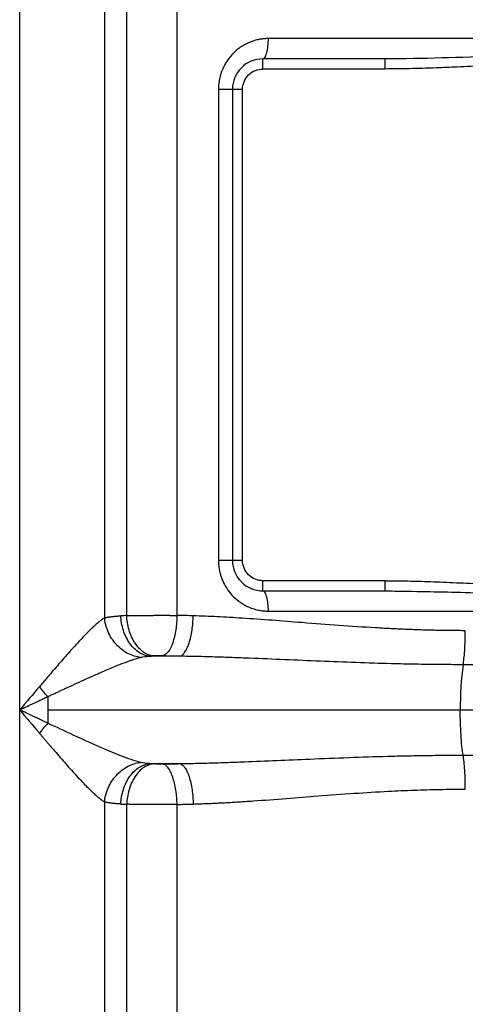
# Paper-space layout '1500L' of a CAD drawing. Units: millimetres. Extents: x 14 to 193, y 16 to 290.
# Drawn here: x 130 to 134, y 137 to 146 of the extents above; entities that cross this region are included whole.
import ezdxf

# ---------------------------------------------------------------- set-up
doc = ezdxf.new("R2010")
doc.units = ezdxf.units.MM

psp = doc.layouts.new('1500L')

# ---------------------------------------------------------------- linework, layer by layer
at = {"color": 7, "linetype": 'Continuous', "lineweight": 25}
for p, q in [((129.99788, 139.36617), (129.99781, 148.73539)), ((130.75841, 147.08088), (130.75848, 140.19182)), ((130.9573, 140.21284), (130.95742, 146.97902)), ((131.40915, 140.21451), (131.40915, 146.85145)), ((138.40144, 145.38892), (132.2275, 145.38892)), ((133.27356, 145.2071), (132.1781, 145.2071)), ((133.27356, 145.11619), (132.1781, 145.11619)), ((131.78011, 144.93437), (131.78011, 140.7071)), ((131.90538, 144.93437), (131.90538, 140.7071)), ((131.99629, 140.7071), (131.99629, 144.93437)), ((132.1781, 140.43437), (132.1781, 140.52528)), ((133.27356, 140.52528), (132.1781, 140.52528)), ((132.1781, 140.43437), (133.27356, 140.43437)), ((133.27356, 140.43437), (133.27356, 140.43595)), ((133.27356, 140.43437), (133.32119, 140.43347)), ((132.2275, 140.25255), (138.40144, 140.25255)), ((131.43467, 139.84803), (131.16423, 139.84803)), ((131.2852, 139.85226), (131.43467, 139.84803)), ((130.24914, 139.48511), (130.24914, 139.36619)), ((129.99781, 114.95859), (129.99788, 139.36617)), ((130.24914, 139.36619), (130.24914, 139.24727)), ((130.24914, 139.36619), (133.94839, 139.36619)), ((133.94839, 139.36619), (135.31447, 139.36619)), ((133.97403, 138.96035), (135.31447, 138.96035)), ((130.7584, 138.54061), (130.75841, 114.95859)), ((130.9573, 114.95859), (130.95728, 138.51954)), ((131.40916, 129.55211), (131.40915, 138.51787))]:
    psp.add_line(p, q, dxfattribs=at)
for centre, radius, start, end in [((132.1781, 144.93437), 0.27273, 90, 180.000001), ((132.1781, 140.7071), 0.27273, 180, 270), ((136.54937, 139.4056), 2.60128, 171.901867, 180.867982)]:
    psp.add_arc(centre, radius, start, end, dxfattribs=at)
for points, knots in [([(132.2275, 145.38892), (132.22285, 145.38888), (132.21337, 145.38879), (132.19888, 145.38807), (132.18384, 145.38684), (132.16829, 145.38502), (132.15224, 145.38255), (132.12629, 145.37753), (132.09099, 145.36808), (132.03142, 145.34525), (131.9649, 145.30633), (131.8965, 145.24447), (131.84374, 145.1738), (131.81399, 145.11127), (131.79918, 145.06663), (131.79217, 145.04038), (131.78674, 145.01393), (131.78292, 144.98739), (131.78055, 144.96086), (131.78025, 144.94318), (131.78011, 144.93437)], [0, 0, 0, 0, 0.0200191, 0.040868, 0.0625471, 0.0850575, 0.1084011, 0.1325789, 0.1989862, 0.2656595, 0.4068614, 0.5266019, 0.656198, 0.7765983, 0.8145349, 0.8522012, 0.889587, 0.9266853, 0.9634923, 1, 1, 1, 1]), ([(132.1781, 145.2071), (132.18393, 145.2071), (132.19021, 145.211), (132.20237, 145.22873), (132.20821, 145.2426), (132.21785, 145.2781), (132.22162, 145.29961), (132.22644, 145.34437), (132.2275, 145.36749), (132.2275, 145.38892)], [0, 0, 0, 0, 0.25, 0.25, 0.5, 0.5, 0.75, 0.75, 1, 1, 1, 1]), ([(137.35537, 145.2071), (137.18645, 145.2071), (137.01709, 145.21036), (136.67785, 145.21957), (136.50796, 145.22556), (136.16768, 145.23723), (135.99728, 145.2429), (135.65608, 145.25101), (135.48528, 145.25341), (135.14365, 145.25338), (134.97285, 145.25101), (134.63165, 145.24289), (134.46126, 145.23723), (134.12097, 145.22556), (133.95108, 145.21957), (133.61184, 145.21036), (133.44249, 145.2071), (133.27356, 145.2071)], [0, 0, 0, 0, 0.125, 0.125, 0.25, 0.25, 0.375, 0.375, 0.5, 0.5, 0.625, 0.625, 0.75, 0.75, 0.875, 0.875, 1, 1, 1, 1]), ([(132.1781, 145.11619), (132.1781, 145.12688), (132.1781, 145.13842), (132.1781, 145.16078), (132.1781, 145.17154), (132.1781, 145.1893), (132.1781, 145.19626), (132.1781, 145.20514), (132.1781, 145.2071), (132.1781, 145.2071)], [0, 0, 0, 0, 0.25, 0.25, 0.5, 0.5, 0.75, 0.75, 1, 1, 1, 1]), ([(133.27356, 145.11619), (133.27356, 145.12809), (133.27356, 145.13999), (133.27356, 145.16197), (133.27356, 145.17206), (133.27356, 145.18889), (133.27356, 145.19563), (133.27356, 145.20473), (133.27356, 145.2071), (133.27356, 145.2071)], [0, 0, 0, 0, 0.25, 0.25, 0.5, 0.5, 0.75, 0.75, 1, 1, 1, 1]), ([(137.35537, 145.11619), (137.33648, 145.11623), (137.29813, 145.1163), (137.23975, 145.11686), (137.17966, 145.11775), (137.09708, 145.11943), (136.98935, 145.12243), (136.86195, 145.12705), (136.73925, 145.13237), (136.61935, 145.13811), (136.49545, 145.14431), (136.36007, 145.15128), (136.21939, 145.15851), (136.03081, 145.16774), (135.79291, 145.17784), (135.5059, 145.18526), (135.229, 145.18628), (134.96474, 145.18166), (134.70726, 145.17273), (134.48637, 145.16242), (134.30511, 145.15319), (134.1311, 145.14411), (133.94004, 145.13464), (133.75349, 145.12644), (133.61093, 145.12156), (133.49353, 145.11851), (133.38195, 145.11657), (133.30906, 145.11632), (133.27356, 145.11619)], [0, 0, 0, 0, 0.0138744, 0.02816786, 0.04288087, 0.05801387, 0.08883173, 0.12202805, 0.15164417, 0.17903754, 0.21019289, 0.24275358, 0.27859907, 0.31365704, 0.38141908, 0.45348302, 0.52450814, 0.58477273, 0.64759099, 0.71372417, 0.74717827, 0.78089237, 0.84170351, 0.8876761, 0.91803682, 0.94646653, 0.97393109, 1, 1, 1, 1]), ([(131.99629, 144.93437), (131.99629, 144.95576), (132.00018, 144.97884), (132.01785, 145.02356), (132.0317, 145.04507), (132.06717, 145.0806), (132.08868, 145.0945), (132.13348, 145.11227), (132.15664, 145.11619), (132.1781, 145.11619)], [0, 0, 0, 0, 0.25, 0.25, 0.5, 0.5, 0.75, 0.75, 1, 1, 1, 1]), ([(131.78011, 144.93437), (131.7979, 144.93437), (131.81546, 144.93437), (131.84717, 144.93437), (131.86126, 144.93437), (131.88379, 144.93437), (131.8922, 144.93437), (131.90298, 144.93437), (131.90538, 144.93437), (131.90538, 144.93437)], [0, 0, 0, 0, 0.25, 0.25, 0.5, 0.5, 0.75, 0.75, 1, 1, 1, 1]), ([(131.90538, 144.93437), (131.90538, 144.93437), (131.90734, 144.93437), (131.91622, 144.93437), (131.92317, 144.93437), (131.94094, 144.93437), (131.95169, 144.93437), (131.97405, 144.93437), (131.98559, 144.93437), (131.99629, 144.93437)], [0, 0, 0, 0, 0.25, 0.25, 0.5, 0.5, 0.75, 0.75, 1, 1, 1, 1]), ([(131.78011, 140.7071), (131.78015, 140.70247), (131.78023, 140.69318), (131.78088, 140.67924), (131.78193, 140.66525), (131.78342, 140.65123), (131.78535, 140.63721), (131.78771, 140.62319), (131.79052, 140.6092), (131.79378, 140.59524), (131.79749, 140.58134), (131.80164, 140.56752), (131.80624, 140.55378), (131.81813, 140.52169), (131.84242, 140.47152), (131.88692, 140.40887), (131.94505, 140.35122), (132.00482, 140.31075), (132.06231, 140.28362), (132.10999, 140.26751), (132.15483, 140.25792), (132.19028, 140.25383), (132.21314, 140.25266), (132.22413, 140.25258), (132.2275, 140.25255)], [0, 0, 0, 0, 0.0192001, 0.038497, 0.0578895, 0.0773765, 0.0969575, 0.1166319, 0.1363989, 0.1562569, 0.1762044, 0.1962408, 0.2163661, 0.2365795, 0.3390202, 0.4485995, 0.5589978, 0.6851576, 0.7553179, 0.8317682, 0.9013843, 0.9526317, 0.9855065, 1, 1, 1, 1]), ([(131.90538, 140.7071), (131.90538, 140.7071), (131.90298, 140.7071), (131.8922, 140.7071), (131.88379, 140.7071), (131.86126, 140.7071), (131.84717, 140.7071), (131.81546, 140.7071), (131.7979, 140.7071), (131.78011, 140.7071)], [0, 0, 0, 0, 0.25, 0.25, 0.5, 0.5, 0.75, 0.75, 1, 1, 1, 1]), ([(131.99629, 140.7071), (131.98555, 140.7071), (131.97397, 140.7071), (131.95157, 140.7071), (131.94082, 140.7071), (131.92308, 140.7071), (131.91616, 140.7071), (131.90732, 140.7071), (131.90538, 140.7071), (131.90538, 140.7071)], [0, 0, 0, 0, 0.25, 0.25, 0.5, 0.5, 0.75, 0.75, 1, 1, 1, 1]), ([(132.1781, 140.52528), (132.15668, 140.52528), (132.13356, 140.52919), (132.0888, 140.54691), (132.06729, 140.56078), (132.03179, 140.59629), (132.01791, 140.61779), (132.00019, 140.66255), (131.99629, 140.68567), (131.99629, 140.7071)], [0, 0, 0, 0, 0.25, 0.25, 0.5, 0.5, 0.75, 0.75, 1, 1, 1, 1]), ([(133.27356, 140.52528), (133.29333, 140.52524), (133.33347, 140.52516), (133.39459, 140.52454), (133.46788, 140.5234), (133.55445, 140.52144), (133.69713, 140.51715), (133.88726, 140.50943), (134.09455, 140.49922), (134.27478, 140.48987), (134.42482, 140.48217), (134.57239, 140.47501), (134.78699, 140.46563), (135.06609, 140.45678), (135.38564, 140.4548), (135.68015, 140.46017), (135.90827, 140.46839), (136.09589, 140.47686), (136.24048, 140.48401), (136.38767, 140.49161), (136.56156, 140.5006), (136.75905, 140.51019), (136.9399, 140.51741), (137.07746, 140.52152), (137.17323, 140.52365), (137.26532, 140.52501), (137.3258, 140.52519), (137.35537, 140.52528)], [0, 0, 0, 0, 0.01451665, 0.02948119, 0.04489419, 0.06835228, 0.09307558, 0.14973363, 0.20810814, 0.24550328, 0.2822849, 0.31845452, 0.3540142, 0.44004935, 0.52352995, 0.58868463, 0.65637613, 0.69117817, 0.72661994, 0.76270314, 0.79942933, 0.85450467, 0.90792209, 0.93236076, 0.95557759, 0.97827952, 1, 1, 1, 1]), ([(132.2275, 140.25255), (132.2275, 140.27398), (132.22644, 140.2971), (132.22162, 140.34186), (132.21785, 140.36337), (132.20821, 140.39887), (132.20237, 140.41275), (132.19021, 140.43047), (132.18393, 140.43437), (132.1781, 140.43437)], [0, 0, 0, 0, 0.25, 0.25, 0.5, 0.5, 0.75, 0.75, 1, 1, 1, 1]), ([(133.27356, 140.43589), (133.28412, 140.4355), (133.29749, 140.435), (133.31089, 140.43475), (133.31372, 140.43469)], [0, 0, 0, 0, 0.7892037, 1, 1, 1, 1]), ([(133.27356, 140.43474), (133.28412, 140.43467), (133.30525, 140.43452), (133.32637, 140.43432), (133.33693, 140.43422)], [0, 0, 0, 0, 0.49995626, 1, 1, 1, 1]), ([(130.75841, 140.19182), (130.75613, 140.19039), (130.75148, 140.18747), (130.74419, 140.18256), (130.73651, 140.17714), (130.7284, 140.17116), (130.71987, 140.16461), (130.70557, 140.15322), (130.68384, 140.13482), (130.65537, 140.10891), (130.62401, 140.07878), (130.57945, 140.03417), (130.52303, 139.97447), (130.44559, 139.88904), (130.37623, 139.80997), (130.31484, 139.73887), (130.27458, 139.69194), (130.23901, 139.65027), (130.20607, 139.61156), (130.18487, 139.58655), (130.17468, 139.57452)], [0, 0, 0, 0, 0.01515325, 0.03085457, 0.04710557, 0.06390821, 0.08126487, 0.09917839, 0.14967354, 0.20744735, 0.25789267, 0.31924322, 0.44228001, 0.54605985, 0.70569247, 0.7812915, 0.84288217, 0.8991352, 0.95149317, 1, 1, 1, 1]), ([(131.08078, 139.8375), (131.06279, 139.83953), (131.04419, 139.84328), (131.00657, 139.85471), (130.98756, 139.86238), (130.9501, 139.88179), (130.93167, 139.89351), (130.89648, 139.9207), (130.87972, 139.93616), (130.84888, 139.97006), (130.8348, 139.98849), (130.80999, 140.02724), (130.79927, 140.04755), (130.78149, 140.08886), (130.77443, 140.10984), (130.76386, 140.15138), (130.76035, 140.17192), (130.75841, 140.19182)], [0, 0, 0, 0, 0.125, 0.125, 0.25, 0.25, 0.375, 0.375, 0.5, 0.5, 0.625, 0.625, 0.75, 0.75, 0.875, 0.875, 1, 1, 1, 1]), ([(130.75848, 140.19182), (130.76152, 140.19256), (130.76765, 140.19405), (130.77738, 140.19612), (130.7876, 140.19808), (130.79837, 140.19991), (130.80966, 140.20163), (130.82151, 140.20323), (130.83392, 140.20471), (130.8469, 140.20607), (130.86045, 140.20731), (130.8746, 140.20842), (130.8893, 140.20943), (130.89951, 140.21), (130.90465, 140.21028)], [0, 0, 0, 0, 0.0774079, 0.1558791, 0.2354183, 0.3160299, 0.397718, 0.4804867, 0.5643399, 0.6492814, 0.7353147, 0.8224434, 0.9106707, 1, 1, 1, 1]), ([(131.16423, 139.84803), (131.14942, 139.84927), (131.13409, 139.85233), (131.10306, 139.86266), (131.08737, 139.86994), (131.0565, 139.88891), (131.04132, 139.90061), (131.01245, 139.92814), (130.99876, 139.94395), (130.97372, 139.9789), (130.96238, 139.99801), (130.94263, 140.03835), (130.93422, 140.05956), (130.92056, 140.10272), (130.91531, 140.12468), (130.90782, 140.16809), (130.90558, 140.18955), (130.90465, 140.21028)], [0, 0, 0, 0, 0.125, 0.125, 0.25, 0.25, 0.375, 0.375, 0.5, 0.5, 0.625, 0.625, 0.75, 0.75, 0.875, 0.875, 1, 1, 1, 1]), ([(130.9573, 140.21284), (130.96112, 140.2129), (130.96875, 140.21302), (130.98059, 140.21318), (130.99266, 140.21334), (131.005, 140.21349), (131.01757, 140.21363), (131.03037, 140.21377), (131.04337, 140.21389), (131.05656, 140.21401), (131.06993, 140.21412), (131.08347, 140.21423), (131.09715, 140.21432), (131.11096, 140.21441), (131.12488, 140.21449), (131.13891, 140.21457), (131.15302, 140.21464), (131.1672, 140.21469), (131.18144, 140.21475), (131.19571, 140.21479), (131.21002, 140.21483), (131.22433, 140.21485), (131.23864, 140.21488), (131.24817, 140.21488), (131.25294, 140.21489)], [0, 0, 0, 0, 0.0465137, 0.0929265, 0.1392383, 0.1854492, 0.2315592, 0.2775683, 0.3234765, 0.3692838, 0.4149903, 0.4605959, 0.5061006, 0.5515045, 0.5968076, 0.6420098, 0.6871113, 0.7321119, 0.7770118, 0.821811, 0.8665093, 0.9111069, 0.9556038, 1, 1, 1, 1]), ([(131.19474, 139.85059), (131.18124, 139.85192), (131.16727, 139.85508), (131.139, 139.86556), (131.1247, 139.8729), (131.09655, 139.89196), (131.08271, 139.90368), (131.05637, 139.93122), (131.04387, 139.94702), (131.02098, 139.98192), (131.0106, 140.001), (130.99249, 140.04125), (130.98476, 140.06241), (130.97218, 140.10548), (130.96732, 140.12738), (130.96034, 140.17071), (130.95822, 140.19213), (130.9573, 140.21284)], [0, 0, 0, 0, 0.125, 0.125, 0.25, 0.25, 0.375, 0.375, 0.5, 0.5, 0.625, 0.625, 0.75, 0.75, 0.875, 0.875, 1, 1, 1, 1]), ([(131.25294, 140.21489), (131.25783, 140.21489), (131.26759, 140.2149), (131.28221, 140.21489), (131.29677, 140.21488), (131.31124, 140.21486), (131.32562, 140.21484), (131.3399, 140.2148), (131.35405, 140.21476), (131.36806, 140.21471), (131.38193, 140.21465), (131.39564, 140.21459), (131.40465, 140.21454), (131.40915, 140.21451)], [0, 0, 0, 0, 0.0919826, 0.1837503, 0.2753034, 0.3666417, 0.4577653, 0.5486743, 0.6393686, 0.7298483, 0.8201134, 0.910164, 1, 1, 1, 1]), ([(131.40915, 140.21451), (131.40646, 140.17102), (131.40089, 140.08084), (131.37172, 139.9628), (131.33124, 139.87729), (131.30018, 139.86041), (131.2852, 139.85226)], [0, 0, 0, 0, 0.24114722, 0.49999963, 0.75885251, 1, 1, 1, 1]), ([(131.43467, 139.84803), (131.44147, 139.84974), (131.44851, 139.85324), (131.46271, 139.86435), (131.46989, 139.87196), (131.48399, 139.89143), (131.49091, 139.9033), (131.50409, 139.93098), (131.51033, 139.94679), (131.52177, 139.98157), (131.52697, 140.00053), (131.53603, 140.04046), (131.53991, 140.06141), (131.54624, 140.10404), (131.54869, 140.12571), (131.55224, 140.16858), (131.55334, 140.18978), (131.55384, 140.21028)], [0, 0, 0, 0, 0.125, 0.125, 0.25, 0.25, 0.375, 0.375, 0.5, 0.5, 0.625, 0.625, 0.75, 0.75, 0.875, 0.875, 1, 1, 1, 1]), ([(133.99331, 140.07715), (133.97296, 140.07718), (133.9322, 140.07724), (133.87101, 140.07772), (133.80968, 140.07849), (133.74821, 140.07956), (133.6866, 140.08094), (133.62485, 140.08262), (133.56297, 140.08459), (133.50096, 140.08685), (133.43882, 140.08938), (133.37655, 140.09219), (133.31415, 140.09526), (133.25163, 140.09859), (133.10077, 140.10716), (132.85979, 140.12346), (132.5504, 140.14762), (132.26036, 140.17039), (132.04355, 140.18597), (131.87997, 140.19602), (131.76933, 140.20194), (131.66078, 140.20687), (131.58929, 140.20915), (131.55384, 140.21028)], [0, 0, 0, 0, 0.0244658, 0.049007, 0.0736241, 0.0983176, 0.1230879, 0.1479355, 0.1728608, 0.1978643, 0.2229469, 0.2481091, 0.2733517, 0.2986747, 0.3240785, 0.4568881, 0.5929914, 0.7047034, 0.8161907, 0.8632709, 0.909599, 0.9551754, 1, 1, 1, 1]), ([(133.97403, 139.77204), (133.97668, 139.78682), (133.97926, 139.80486), (133.98396, 139.84726), (133.98609, 139.87164), (133.98961, 139.92525), (133.99099, 139.95446), (133.99285, 140.01502), (133.99331, 140.04634), (133.99331, 140.07715)], [0, 0, 0, 0, 0.25, 0.25, 0.5, 0.5, 0.75, 0.75, 1, 1, 1, 1]), ([(130.24914, 139.48511), (130.25987, 139.49014), (130.28112, 139.50009), (130.31262, 139.5148), (130.34341, 139.52917), (130.37349, 139.5432), (130.40285, 139.55686), (130.4315, 139.57016), (130.45942, 139.58309), (130.48663, 139.59565), (130.53553, 139.61812), (130.62142, 139.65732), (130.73644, 139.70851), (130.84575, 139.75482), (130.91977, 139.78408), (130.96597, 139.80117), (130.99538, 139.81155), (131.02135, 139.82023), (131.044, 139.82731), (131.06356, 139.83301), (131.0753, 139.83607), (131.08078, 139.8375)], [0, 0, 0, 0, 0.0362561, 0.0717806, 0.106564, 0.1406024, 0.1738929, 0.2064338, 0.2382241, 0.269264, 0.2995539, 0.4059754, 0.5656553, 0.7024208, 0.7995955, 0.8420034, 0.8807565, 0.9158803, 0.947413, 0.9754245, 1, 1, 1, 1]), ([(131.23774, 139.85249), (131.23576, 139.85245), (131.23182, 139.85237), (131.22604, 139.85221), (131.22037, 139.85202), (131.21302, 139.85172), (131.20418, 139.85127), (131.19789, 139.85082), (131.19474, 139.85059)], [0, 0, 0, 0, 0.1253803, 0.2501481, 0.3748502, 0.5000347, 0.7497208, 1, 1, 1, 1]), ([(131.26173, 139.85265), (131.25973, 139.85266), (131.25572, 139.85267), (131.2497, 139.85264), (131.24369, 139.85259), (131.23972, 139.85252), (131.23774, 139.85249)], [0, 0, 0, 0, 0.2505345, 0.4999991, 0.7494642, 1, 1, 1, 1]), ([(131.2852, 139.85226), (131.28329, 139.85231), (131.27949, 139.85242), (131.27365, 139.85253), (131.26773, 139.85261), (131.26374, 139.85264), (131.26173, 139.85265)], [0, 0, 0, 0, 0.2505967, 0.500079, 0.7495217, 1, 1, 1, 1]), ([(133.97403, 139.77204), (133.95014, 139.77206), (133.90237, 139.7721), (133.83074, 139.77244), (133.71175, 139.77336), (133.54489, 139.77566), (133.29637, 139.78118), (133.01157, 139.79015), (132.6937, 139.80268), (132.37546, 139.81644), (132.11247, 139.8276), (131.90225, 139.83558), (131.7456, 139.84082), (131.58978, 139.8452), (131.48616, 139.84709), (131.43467, 139.84803)], [0, 0, 0, 0, 0.0280143, 0.0560307, 0.0840504, 0.1676666, 0.2519966, 0.376262, 0.5030647, 0.6270863, 0.7525641, 0.8146834, 0.8765753, 0.9386703, 1, 1, 1, 1]), ([(129.99788, 139.36617), (130.00673, 139.37038), (130.02914, 139.38102), (130.06982, 139.40034), (130.11792, 139.42314), (130.16681, 139.44627), (130.2099, 139.46662), (130.23669, 139.47925), (130.24914, 139.48511)], [0, 0, 0, 0, 0.10552558, 0.2672469, 0.48510766, 0.67932703, 0.85095625, 1, 1, 1, 1]), ([(130.24914, 139.24727), (130.24079, 139.2512), (130.22255, 139.2598), (130.19284, 139.27383), (130.15848, 139.29006), (130.11824, 139.30909), (130.07575, 139.32921), (130.0347, 139.34868), (130.00945, 139.36068), (129.99788, 139.36617)], [0, 0, 0, 0, 0.1000044, 0.2184124, 0.3552404, 0.5104996, 0.6988512, 0.8620328, 1, 1, 1, 1]), ([(133.97403, 138.96035), (133.97003, 138.98266), (133.9663, 139.00978), (133.95978, 139.07139), (133.95699, 139.10585), (133.95258, 139.1784), (133.95096, 139.21646), (133.94886, 139.29231), (133.94839, 139.33007), (133.94839, 139.36619)], [0, 0, 0, 0, 0.25, 0.25, 0.5, 0.5, 0.75, 0.75, 1, 1, 1, 1]), ([(131.08078, 138.89491), (131.05546, 138.90132), (131.02758, 138.90991), (130.9684, 138.93012), (130.93704, 138.94177), (130.83944, 138.97994), (130.76986, 139.00951), (130.62641, 139.07268), (130.55247, 139.10634), (130.40234, 139.17569), (130.32608, 139.21138), (130.24914, 139.24727)], [0, 0, 0, 0, 0.125, 0.125, 0.25, 0.25, 0.5, 0.5, 0.75, 0.75, 1, 1, 1, 1]), ([(130.17467, 139.15786), (130.18054, 139.15096), (130.19259, 139.13679), (130.21108, 139.11507), (130.23045, 139.09231), (130.25069, 139.06857), (130.27754, 139.03711), (130.3148, 138.99363), (130.37832, 138.91998), (130.44946, 138.83887), (130.53198, 138.74812), (130.5976, 138.67943), (130.65134, 138.62706), (130.68561, 138.59606), (130.70829, 138.57696), (130.72502, 138.56381), (130.73707, 138.55487), (130.74815, 138.54712), (130.75503, 138.54274), (130.75837, 138.54061)], [0, 0, 0, 0, 0.0278705, 0.0571951, 0.0879806, 0.120228, 0.1539363, 0.2166295, 0.2993834, 0.461351, 0.5648568, 0.7116686, 0.7975656, 0.8535082, 0.9030931, 0.9293902, 0.9542986, 0.9778321, 1, 1, 1, 1]), ([(131.43467, 138.88435), (131.46125, 138.8848), (131.51474, 138.88571), (131.59549, 138.88753), (131.67723, 138.88967), (131.75995, 138.89212), (131.84365, 138.89487), (131.92834, 138.89786), (132.08126, 138.90362), (132.30478, 138.9129), (132.6162, 138.92639), (132.9474, 138.93993), (133.23693, 138.94944), (133.46668, 138.95501), (133.63661, 138.95803), (133.80559, 138.95997), (133.918, 138.96022), (133.97403, 138.96035)], [0, 0, 0, 0, 0.0316746, 0.0637194, 0.0961343, 0.128919, 0.1620735, 0.1955981, 0.2294929, 0.3435718, 0.4605399, 0.5979157, 0.7345934, 0.8015865, 0.8681424, 0.9342753, 1, 1, 1, 1]), ([(133.99331, 138.65523), (133.99331, 138.6824), (133.99295, 138.7108), (133.99137, 138.76784), (133.99015, 138.79645), (133.98683, 138.85098), (133.98474, 138.87687), (133.97984, 138.92316), (133.97703, 138.94353), (133.97403, 138.96029)], [0, 0, 0, 0, 0.25, 0.25, 0.5, 0.5, 0.75, 0.75, 1, 1, 1, 1]), ([(130.75837, 138.54061), (130.76031, 138.56051), (130.76383, 138.58105), (130.7744, 138.62259), (130.78147, 138.64358), (130.79925, 138.68488), (130.80997, 138.7052), (130.83478, 138.74395), (130.84887, 138.76238), (130.87971, 138.79627), (130.89647, 138.81173), (130.93166, 138.83892), (130.9501, 138.85064), (130.98755, 138.87004), (131.00657, 138.87772), (131.04419, 138.88914), (131.06278, 138.89289), (131.08078, 138.89491)], [0, 0, 0, 0, 0.125, 0.125, 0.25, 0.25, 0.375, 0.375, 0.5, 0.5, 0.625, 0.625, 0.75, 0.75, 0.875, 0.875, 1, 1, 1, 1]), ([(130.90465, 138.5221), (130.90558, 138.54283), (130.90782, 138.56429), (130.91531, 138.60771), (130.92056, 138.62966), (130.93422, 138.67282), (130.94263, 138.69403), (130.96238, 138.73437), (130.97372, 138.75348), (130.99876, 138.78843), (131.01245, 138.80425), (131.04132, 138.83177), (131.0565, 138.84347), (131.08737, 138.86244), (131.10306, 138.86972), (131.13409, 138.88006), (131.14942, 138.88312), (131.16423, 138.88435)], [0, 0, 0, 0, 0.125, 0.125, 0.25, 0.25, 0.375, 0.375, 0.5, 0.5, 0.625, 0.625, 0.75, 0.75, 0.875, 0.875, 1, 1, 1, 1]), ([(131.19474, 138.88179), (131.18123, 138.88046), (131.16725, 138.8773), (131.13895, 138.8668), (131.12464, 138.85945), (131.09648, 138.84037), (131.08264, 138.82863), (131.05629, 138.80108), (131.04379, 138.78526), (131.02091, 138.75035), (131.01053, 138.73127), (130.99243, 138.69102), (130.98472, 138.66987), (130.97215, 138.62682), (130.96729, 138.60493), (130.96032, 138.56163), (130.95821, 138.54023), (130.95728, 138.51954)], [0, 0, 0, 0, 0.125, 0.125, 0.25, 0.25, 0.375, 0.375, 0.5, 0.5, 0.625, 0.625, 0.75, 0.75, 0.875, 0.875, 1, 1, 1, 1]), ([(131.2852, 138.88012), (131.31007, 138.88084), (131.3598, 138.88228), (131.40971, 138.88366), (131.43467, 138.88435)], [0, 0, 0, 0, 0.5001063, 1, 1, 1, 1]), ([(131.40915, 138.51787), (131.40862, 138.53846), (131.40747, 138.55973), (131.40374, 138.60273), (131.40117, 138.62445), (131.39455, 138.66716), (131.3905, 138.68814), (131.38104, 138.72808), (131.37563, 138.74704), (131.36371, 138.78178), (131.35721, 138.79755), (131.34351, 138.82516), (131.33632, 138.83698), (131.32169, 138.85636), (131.31425, 138.86392), (131.29953, 138.87495), (131.29224, 138.87843), (131.2852, 138.88012)], [0, 0, 0, 0, 0.125, 0.125, 0.25, 0.25, 0.375, 0.375, 0.5, 0.5, 0.625, 0.625, 0.75, 0.75, 0.875, 0.875, 1, 1, 1, 1]), ([(131.43467, 138.88432), (131.44147, 138.88261), (131.4485, 138.87911), (131.46271, 138.86801), (131.46988, 138.8604), (131.48398, 138.84094), (131.4909, 138.82907), (131.50407, 138.80139), (131.51032, 138.78558), (131.52176, 138.75081), (131.52695, 138.73185), (131.53602, 138.69193), (131.5399, 138.67097), (131.54623, 138.62834), (131.54869, 138.60668), (131.55224, 138.56381), (131.55334, 138.54261), (131.55384, 138.5221)], [0, 0, 0, 0, 0.125, 0.125, 0.25, 0.25, 0.375, 0.375, 0.5, 0.5, 0.625, 0.625, 0.75, 0.75, 0.875, 0.875, 1, 1, 1, 1]), ([(131.55384, 138.5221), (131.57156, 138.52263), (131.60701, 138.5237), (131.6603, 138.52569), (131.71371, 138.52794), (131.76724, 138.53046), (131.82089, 138.53322), (131.87466, 138.5362), (131.92854, 138.53937), (131.98253, 138.54274), (132.03664, 138.54627), (132.1722, 138.55548), (132.38365, 138.5715), (132.68572, 138.59549), (132.99024, 138.61827), (133.23946, 138.63363), (133.41842, 138.64217), (133.53304, 138.64674), (133.64785, 138.65039), (133.76284, 138.65306), (133.87798, 138.6548), (133.95487, 138.65509), (133.99331, 138.65523)], [0, 0, 0, 0, 0.0224124, 0.0448425, 0.0672904, 0.0897558, 0.1122384, 0.1347376, 0.1572535, 0.1797866, 0.2023372, 0.2249058, 0.3490454, 0.4652198, 0.5979373, 0.7225331, 0.768804, 0.8150624, 0.8613095, 0.9075468, 0.9537762, 1, 1, 1, 1]), ([(130.90465, 138.5221), (130.89991, 138.52236), (130.89048, 138.52288), (130.87686, 138.5238), (130.86371, 138.52481), (130.85106, 138.52593), (130.8389, 138.52715), (130.82722, 138.52847), (130.81601, 138.52989), (130.80528, 138.53142), (130.795, 138.53305), (130.78518, 138.53478), (130.77582, 138.53661), (130.76687, 138.53854), (130.76121, 138.53992), (130.7584, 138.54061)], [0, 0, 0, 0, 0.0823093, 0.1637108, 0.2442069, 0.3238003, 0.4024937, 0.4802899, 0.5571918, 0.6332024, 0.7083249, 0.7825625, 0.8559186, 0.9283965, 1, 1, 1, 1]), ([(131.25294, 138.51749), (131.24796, 138.5175), (131.23798, 138.51751), (131.22301, 138.51753), (131.20803, 138.51756), (131.19307, 138.5176), (131.17813, 138.51765), (131.16324, 138.5177), (131.14841, 138.51777), (131.13366, 138.51784), (131.11901, 138.51792), (131.10448, 138.51801), (131.09007, 138.51811), (131.07582, 138.51821), (131.06173, 138.51833), (131.04783, 138.51845), (131.03414, 138.51858), (131.02066, 138.51872), (131.00743, 138.51887), (130.99444, 138.51902), (130.98174, 138.51918), (130.96931, 138.51936), (130.96129, 138.51948), (130.95728, 138.51954)], [0, 0, 0, 0, 0.0464376, 0.0929932, 0.139667, 0.1864588, 0.2333687, 0.2803967, 0.3275429, 0.3748072, 0.4221897, 0.4696903, 0.5173091, 0.5650461, 0.6129013, 0.6608747, 0.7089664, 0.7571763, 0.8055045, 0.8539509, 0.9025157, 0.9511987, 1, 1, 1, 1]), ([(131.40915, 138.51787), (131.40456, 138.51784), (131.39539, 138.51779), (131.38145, 138.51772), (131.36742, 138.51766), (131.35328, 138.51761), (131.33907, 138.51757), (131.32479, 138.51754), (131.31046, 138.51751), (131.2961, 138.51749), (131.28172, 138.51748), (131.26733, 138.51748), (131.25773, 138.51748), (131.25294, 138.51749)], [0, 0, 0, 0, 0.0916365, 0.1831275, 0.2744729, 0.3656728, 0.4567272, 0.5476361, 0.6383997, 0.7290178, 0.8194905, 0.9098179, 1, 1, 1, 1])]:
    psp.add_open_spline(points, degree=3, knots=knots, dxfattribs=at)
at = {"color": 8, "linetype": 'Continuous', "lineweight": 25}
for points, knots in [([(133.27356, 140.43595), (133.27356, 140.43709), (133.27356, 140.43971), (133.27356, 140.4596), (133.27356, 140.48952), (133.27356, 140.51336), (133.27356, 140.52528)], [0, 0, 0, 0, 0.2046974, 0.4697959, 0.7348945, 1, 1, 1, 1]), ([(133.32119, 140.43347), (133.53117, 140.43038), (133.9679, 140.42395), (134.63214, 140.39642), (135.31447, 140.3839), (135.9968, 140.39642), (136.66103, 140.42395), (137.09776, 140.43038), (137.30775, 140.43347)], [0, 0, 0, 0, 0.1581139, 0.3288515, 0.5000007, 0.6711492, 0.8418861, 1, 1, 1, 1])]:
    psp.add_open_spline(points, degree=3, knots=knots, dxfattribs=at)
at = {"color": 7, "linetype": 'Continuous', "lineweight": 25}
for points in [[(130.9573, 140.21284), (130.93908, 140.21205), (130.92151, 140.2112), (130.90465, 140.21028)], [(131.55384, 140.21028), (131.50549, 140.21165), (131.45726, 140.21306), (131.40915, 140.21451)], [(131.08078, 139.83747), (131.10301, 139.84309), (131.13134, 139.8463), (131.16423, 139.84803)], [(131.16423, 139.84803), (131.174, 139.84892), (131.18418, 139.84977), (131.19474, 139.85059)], [(135.31447, 139.77204), (134.8669, 139.77204), (134.41857, 139.77204), (133.97403, 139.77204)], [(130.17467, 139.57452), (130.11601, 139.50572), (130.05697, 139.43598), (129.99788, 139.36617)], [(130.24914, 139.48511), (130.22399, 139.51376), (130.19853, 139.54433), (130.17467, 139.57452)], [(129.99788, 139.36617), (130.05698, 139.29637), (130.11601, 139.22665), (130.17467, 139.15786)], [(130.24914, 139.24727), (130.22516, 139.21995), (130.19969, 139.18952), (130.17467, 139.15786)], [(131.16423, 138.88435), (131.13134, 138.88608), (131.10301, 138.88929), (131.08078, 138.89491)], [(131.16423, 138.88435), (131.25438, 138.88435), (131.34453, 138.88435), (131.43467, 138.88435)], [(131.19474, 138.88179), (131.18417, 138.88261), (131.17399, 138.88346), (131.16423, 138.88435)], [(131.23776, 138.87989), (131.22196, 138.88018), (131.20694, 138.88085), (131.19474, 138.88179)], [(131.26175, 138.87973), (131.25376, 138.87969), (131.24567, 138.87975), (131.23776, 138.87989)], [(131.2852, 138.88012), (131.27766, 138.8799), (131.26975, 138.87977), (131.26175, 138.87973)], [(130.90465, 138.5221), (130.92149, 138.52118), (130.93906, 138.52033), (130.95728, 138.51954)], [(131.40915, 138.51787), (131.45726, 138.51932), (131.50549, 138.52073), (131.55384, 138.5221)]]:
    psp.add_open_spline(points, degree=3, dxfattribs=at)

doc.saveas('drawing.dxf')
